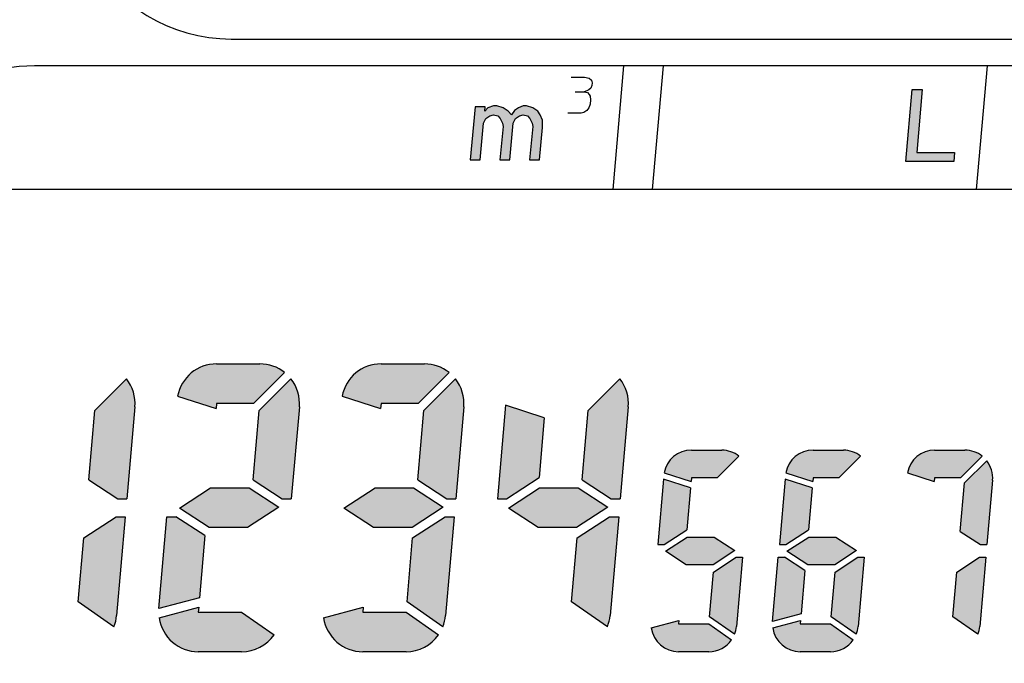
# Model space of a CAD drawing. Units: millimetres. Extents: x -47 to 159, y -32 to 228.
# Drawn here: x -35 to -12, y 120 to 135 of the extents above; entities that cross this region are included whole.
import ezdxf

# ---------------------------------------------------------------- set-up
doc = ezdxf.new("R2010")
doc.units = ezdxf.units.MM
doc.layers.add('1', color=7, linetype='Continuous')

msp = doc.modelspace()

# ---------------------------------------------------------------- hatches: boundary and pattern name
at = {"layer": '1', "linetype": 'Continuous'}
for points in [[(-14.12024329227381, 132.9222270618848), (-13.8916495422738, 132.9222270618848), (-14.01891820749665, 131.4675395618848), (-13.14610570749665, 131.4675395618848), (-13.16428694538564, 131.2597270618848), (-14.26569319538567, 131.2597270618848)], [(-23.38034523918168, 132.3343444436485), (-23.45546621205028, 132.4174694436485), (-23.57214968491883, 132.5005944436485), (-23.71361642135315, 132.5421569436486), (-23.79674142135315, 132.5421569436486), (-23.92543093491884, 132.5005944436485), (-23.99577871205025, 132.4174694436485), (-23.98577367813601, 132.5213756936485), (-24.21436742813597, 132.5213756936485), (-24.33242682832446, 131.2952819436485), (-24.10383307832444, 131.2952819436485), (-24.02179180022739, 132.1473131936485), (-23.9702242663131, 132.2512194436485), (-23.88109624596456, 132.3135631936485), (-23.79597023918166, 132.3343444436485), (-23.69406499596454, 132.3135631936485), (-23.63772426631311, 132.2512194436485), (-23.58538555022739, 132.1473131936485), (-23.57260832735881, 132.0641881936485), (-23.64664557832441, 131.2952819436485), (-23.41805182832445, 131.2952819436485), (-23.3360105502274, 132.1473131936485), (-23.28444301631311, 132.2512194436485), (-23.19531499596451, 132.3135631936485), (-23.11018898918167, 132.3343444436485), (-23.00828374596455, 132.3135631936485), (-22.95194301631312, 132.2512194436485), (-22.8996043002274, 132.1473131936485), (-22.88682707735882, 132.0641881936485), (-22.96086432832442, 131.2952819436485), (-22.73227057832446, 131.2952819436485), (-22.66023433414165, 132.0434069436485), (-22.66500752987884, 132.2096569436485), (-22.71534523918172, 132.3343444436485), (-22.76968496205029, 132.4174694436485), (-22.88636843491884, 132.5005944436485), (-23.0278351713531, 132.5421569436486), (-23.11096017135316, 132.5421569436486), (-23.21886843491882, 132.5005944436485), (-23.30799645526741, 132.4382506936485)], [(-22.62130717896747, 125.3348271293229), (-23.51386102489659, 125.6248354538137), (-23.7028750396417, 123.4643953793229), (-23.49425542903936, 123.4643953793229), (-22.74222133234639, 123.9527720320588)], [(-19.24362087630391, 123.7137862793229), (-19.86840856845436, 123.9167921064665), (-20.00071837877579, 122.4044840543229), (-19.85468465135421, 122.4044840543229), (-19.32826078366918, 122.746347711238)], [(-16.43381673630387, 123.7137862793229), (-17.05860442845437, 123.9167921064665), (-17.1909142387758, 122.4044840543229), (-17.04488051135422, 122.4044840543229), (-16.51845664366897, 122.746347711238)], [(-28.7521205549167, 123.2683774160711), (-29.47435485223826, 122.799352979323), (-30.36311695130854, 122.799352979323), (-31.04898645440244, 123.2447618425748), (-30.32675215708105, 123.7137862793229), (-29.43799005801066, 123.7137862793229)], [(-24.95306584491675, 123.2683774160711), (-25.67530014223831, 122.799352979323), (-26.56406224130853, 122.799352979323), (-27.24993174440249, 123.2447618425747), (-26.5276974470811, 123.7137862793229), (-25.63893534801071, 123.7137862793229)], [(-21.15401113491669, 123.2683774160711), (-21.87624543223819, 122.799352979323), (-22.76500753130858, 122.799352979323), (-23.45087703440242, 123.2447618425748), (-22.72864273708103, 123.7137862793229), (-21.83988063801064, 123.7137862793229)], [(-30.45755622361446, 122.6128787642483), (-31.12872964326687, 123.0487438793229), (-31.33734925386915, 123.0487438793229), (-31.52302588748626, 120.9264502456806), (-30.58306454124295, 121.1783121293229)], [(-18.69662229763401, 122.5790576843229), (-18.21651364546847, 122.2672714800466), (-18.72207765359337, 121.938954374323), (-19.34421112294263, 121.938954374323), (-19.82431977510834, 122.2507405785992), (-19.31875576698332, 122.5790576843229)], [(-15.40670950546848, 122.2672714800466), (-15.91227351359333, 121.938954374323), (-16.53440698294264, 121.938954374323), (-17.01451563510835, 122.2507405785991), (-16.50895162698345, 122.5790576843229), (-15.88681815763408, 122.5790576843229)], [(-16.60051447355681, 121.8084224237707), (-17.07033586731359, 122.1135280043229), (-17.21636959473506, 122.1135280043229), (-17.34634323826703, 120.6279224607733), (-16.68837029589668, 120.8042257793229)]]:
    msp.add_hatch(color=2, dxfattribs=at).paths.add_polyline_path(points)
h = msp.add_hatch(color=2, dxfattribs=at)
edge = h.paths.add_edge_path()
edge.add_line((-28.62001456720662, 126.3832393919409), (-29.33590562982454, 125.667348329323))
edge.add_line((-29.33590562982454, 125.667348329323), (-30.19032476358541, 125.667348329323))
edge.add_line((-30.19032476358541, 125.667348329323), (-30.20082693959893, 125.5473079081969))
edge.add_line((-30.20082693959893, 125.5473079081969), (-31.08908591166721, 125.8359207435774))
edge.add_arc((-30.19032476358541, 125.667348329323), 0.9144332999998994, 90, 169.3769761432288, ccw=False)
edge.add_line((-30.19032476358541, 126.5817816293229), (-29.18895063269429, 126.5817816293229))
edge.add_arc((-29.18895063269429, 125.667348329323), 0.914433299999937, 51.52497884414652, 90, ccw=False)
h = msp.add_hatch(color=2, dxfattribs=at)
edge = h.paths.add_edge_path()
edge.add_line((-24.8209598572065, 126.3832393919409), (-25.53685091982442, 125.667348329323))
edge.add_line((-25.53685091982442, 125.667348329323), (-26.39127005358546, 125.667348329323))
edge.add_line((-26.39127005358546, 125.667348329323), (-26.40177222959881, 125.5473079081969))
edge.add_line((-26.40177222959881, 125.5473079081969), (-27.29003120166726, 125.8359207435774))
edge.add_arc((-26.39127005358546, 125.667348329323), 0.9144332999998994, 90, 169.3769761432288, ccw=False)
edge.add_line((-26.39127005358546, 126.5817816293229), (-25.38989592269439, 126.5817816293229))
edge.add_arc((-25.38989592269439, 125.667348329323), 0.9144333000000741, 51.52497884413572, 90, ccw=False)
h = msp.add_hatch(color=2, dxfattribs=at)
edge = h.paths.add_edge_path()
edge.add_line((-32.27211428007638, 126.2362843948107), (-33.00209491701895, 125.5063037578681))
edge.add_line((-33.00209491701895, 125.5063037578681), (-33.14260549570486, 123.9002604943977))
edge.add_line((-33.14260549570486, 123.9002604943977), (-32.4714320760524, 123.4643953793229))
edge.add_line((-32.4714320760524, 123.4643953793229), (-32.26281246545011, 123.4643953793229))
edge.add_line((-32.26281246545011, 123.4643953793229), (-32.07705173747581, 125.5876502158682))
edge.add_arc((-32.98800534269435, 125.667348329323), 0.9144333000000093, 354.9999999999926, 398.4750211558518)
h = msp.add_hatch(color=2, dxfattribs=at)
edge = h.paths.add_edge_path()
edge.add_line((-28.47305957007632, 126.2362843948107), (-29.20304020701906, 125.5063037578681))
edge.add_line((-29.20304020701906, 125.5063037578681), (-29.34355078570491, 123.9002604943977))
edge.add_line((-29.34355078570491, 123.9002604943977), (-28.67237736605239, 123.4643953793229))
edge.add_line((-28.67237736605239, 123.4643953793229), (-28.46375775544999, 123.4643953793229))
edge.add_line((-28.46375775544999, 123.4643953793229), (-28.27799702747581, 125.5876502158682))
edge.add_arc((-29.18895063269429, 125.667348329323), 0.9144332999999528, 354.9999999999923, 398.4750211558518)
h = msp.add_hatch(color=2, dxfattribs=at)
edge = h.paths.add_edge_path()
edge.add_line((-24.67400486007648, 126.2362843948107), (-25.40398549701894, 125.5063037578681))
edge.add_line((-25.40398549701894, 125.5063037578681), (-25.54449607570479, 123.9002604943977))
edge.add_line((-25.54449607570479, 123.9002604943977), (-24.87332265605244, 123.4643953793229))
edge.add_line((-24.87332265605244, 123.4643953793229), (-24.6647030454501, 123.4643953793229))
edge.add_line((-24.6647030454501, 123.4643953793229), (-24.4789423174758, 125.5876502158682))
edge.add_arc((-25.38989592269439, 125.667348329323), 0.9144333000000625, 354.9999999999928, 398.4750211558542)
h = msp.add_hatch(color=2, dxfattribs=at)
edge = h.paths.add_edge_path()
edge.add_line((-20.87495015007642, 126.2362843948107), (-21.6049307870191, 125.506303757868))
edge.add_line((-21.6049307870191, 125.506303757868), (-21.74544136570489, 123.9002604943975))
edge.add_line((-21.74544136570489, 123.9002604943975), (-21.07426794605243, 123.4643953793229))
edge.add_line((-21.07426794605243, 123.4643953793229), (-20.86564833545003, 123.4643953793229))
edge.add_line((-20.86564833545003, 123.4643953793229), (-20.67988760747574, 125.5876502158683))
edge.add_arc((-21.59084121269427, 125.667348329323), 0.9144332999999901, 354.9999999999987, 398.4750211558566)
h = msp.add_hatch(color=2, dxfattribs=at)
edge = h.paths.add_edge_path()
edge.add_line((-18.12403945407135, 124.4476748631555), (-18.62516319790382, 123.946551119323))
edge.add_line((-18.62516319790382, 123.946551119323), (-19.22325659153648, 123.9465511193229))
edge.add_line((-19.22325659153648, 123.9465511193229), (-19.23060811474591, 123.8625228245347))
edge.add_line((-19.23060811474591, 123.8625228245347), (-19.85238939519377, 124.064551809301))
edge.add_arc((-19.22325659153648, 123.9465511193229), 0.6401033099999012, 90, 169.3769761432284, ccw=False)
edge.add_line((-19.22325659153648, 124.5866544293228), (-18.52229469991266, 124.5866544293228))
edge.add_arc((-18.52229469991266, 123.946551119323), 0.640103309999891, 51.52497884414868, 90, ccw=False)
h = msp.add_hatch(color=2, dxfattribs=at)
edge = h.paths.add_edge_path()
edge.add_line((-15.31423531407137, 124.4476748631555), (-15.81535905790372, 123.9465511193229))
edge.add_line((-15.81535905790372, 123.9465511193229), (-16.41345245153639, 123.9465511193229))
edge.add_line((-16.41345245153639, 123.9465511193229), (-16.42080397474587, 123.8625228245347))
edge.add_line((-16.42080397474587, 123.8625228245347), (-17.04258525519373, 124.064551809301))
edge.add_arc((-16.41345245153639, 123.9465511193229), 0.6401033100000006, 90, 169.3769761432292, ccw=False)
edge.add_line((-16.41345245153639, 124.5866544293229), (-15.71249055991257, 124.5866544293228))
edge.add_arc((-15.71249055991257, 123.9465511193229), 0.6401033099999014, 51.52497884416181, 90, ccw=False)
h = msp.add_hatch(color=2, dxfattribs=at)
edge = h.paths.add_edge_path()
edge.add_arc((-13.6036483115364, 123.946551119323), 0.6401033099999012, 90, 169.3769761432382)
edge.add_line((-14.23278111519375, 124.064551809301), (-13.610999834746, 123.8625228245347))
edge.add_line((-13.610999834746, 123.8625228245347), (-13.6036483115364, 123.946551119323))
edge.add_line((-13.6036483115364, 123.946551119323), (-13.00555491790374, 123.946551119323))
edge.add_line((-13.00555491790374, 123.946551119323), (-12.50443117407133, 124.4476748631555))
edge.add_arc((-12.90268641991258, 123.946551119323), 0.6401033099998545, 51.52497884415278, 90)
edge.add_line((-12.90268641991258, 124.5866544293228), (-13.6036483115364, 124.5866544293229))
h = msp.add_hatch(color=2, dxfattribs=at)
edge = h.paths.add_edge_path()
edge.add_line((-12.40156267608018, 124.3448063651643), (-12.91254912193995, 123.8338199193046))
edge.add_line((-12.91254912193995, 123.8338199193046), (-13.0109065270201, 122.7095896348752))
edge.add_line((-13.0109065270201, 122.7095896348752), (-12.54108513326332, 122.4044840543229))
edge.add_line((-12.54108513326332, 122.4044840543229), (-12.39505140584163, 122.4044840543229))
edge.add_line((-12.39505140584163, 122.4044840543229), (-12.26501889625962, 123.8907624399046))
edge.add_arc((-12.90268641991258, 123.946551119323), 0.6401033099999927, 354.9999999999897, 398.4750211558558)
h = msp.add_hatch(color=2, dxfattribs=at)
edge = h.paths.add_edge_path()
edge.add_line((-32.29917725967766, 123.0487438793229), (-32.49888335051526, 120.7660928158682))
edge.add_arc((-33.4098369557338, 120.8457909293229), 0.9144332999998469, 338.1365587869443, 354.9999999999998, ccw=False)
edge.add_line((-32.56117513244425, 120.505259917755), (-33.38892162516254, 121.084854251683))
edge.add_line((-33.38892162516254, 121.084854251683), (-33.25983096697297, 122.560367226587))
edge.add_line((-33.25983096697297, 122.560367226587), (-32.50779687028, 123.0487438793229))
edge.add_line((-32.50779687028, 123.0487438793229), (-32.29917725967766, 123.0487438793229))
h = msp.add_hatch(color=2, dxfattribs=at)
edge = h.paths.add_edge_path()
edge.add_line((-24.70106783967765, 123.0487438793229), (-24.9007739305153, 120.7660928158682))
edge.add_arc((-25.81172753573378, 120.8457909293229), 0.9144332999997504, 338.13655878694857, 354.9999999999994, ccw=False)
edge.add_line((-24.96306571244429, 120.5052599177551), (-25.79081220516247, 121.084854251683))
edge.add_line((-25.79081220516247, 121.084854251683), (-25.6617215469729, 122.5603672265871))
edge.add_line((-25.6617215469729, 122.5603672265871), (-24.90968745027988, 123.0487438793229))
edge.add_line((-24.90968745027988, 123.0487438793229), (-24.70106783967765, 123.0487438793229))
h = msp.add_hatch(color=2, dxfattribs=at)
edge = h.paths.add_edge_path()
edge.add_line((-20.90201312967758, 123.0487438793229), (-21.10171922051529, 120.7660928158681))
edge.add_arc((-22.01267282573389, 120.8457909293229), 0.9144333000000578, 338.1365587869496, 354.99999999999386, ccw=False)
edge.add_line((-21.16401100244411, 120.505259917755), (-21.9917574951624, 121.084854251683))
edge.add_line((-21.9917574951624, 121.084854251683), (-21.86266683697295, 122.5603672265871))
edge.add_line((-21.86266683697295, 122.5603672265871), (-21.11063274027993, 123.0487438793229))
edge.add_line((-21.11063274027993, 123.0487438793229), (-20.90201312967758, 123.0487438793229))
h = msp.add_hatch(color=2, dxfattribs=at)
edge = h.paths.add_edge_path()
edge.add_line((-18.04011504180096, 122.1135280043229), (-18.17990930538736, 120.5156722599047))
edge.add_arc((-18.81757682904026, 120.5714609393229), 0.6401033099998561, 338.13655878693623, 355.000000000007, ccw=False)
edge.add_line((-18.22351355273764, 120.3330892312253), (-18.80293609764038, 120.738805264975))
edge.add_line((-18.80293609764038, 120.738805264975), (-18.71257263690768, 121.7716643474078))
edge.add_line((-18.71257263690768, 121.7716643474078), (-18.1861487692226, 122.1135280043229))
edge.add_line((-18.1861487692226, 122.1135280043229), (-18.04011504180096, 122.1135280043229))
h = msp.add_hatch(color=2, dxfattribs=at)
edge = h.paths.add_edge_path()
edge.add_line((-15.23031090180103, 122.1135280043229), (-15.37010516538737, 120.5156722599046))
edge.add_arc((-16.00777268904028, 120.571460939323), 0.6401033099999953, 338.13655878693163, 354.9999999999893, ccw=False)
edge.add_line((-15.41370941273755, 120.3330892312253), (-15.99313195764034, 120.738805264975))
edge.add_line((-15.99313195764034, 120.738805264975), (-15.9027684969077, 121.7716643474078))
edge.add_line((-15.9027684969077, 121.7716643474078), (-15.37634462922262, 122.1135280043229))
edge.add_line((-15.37634462922262, 122.1135280043229), (-15.23031090180103, 122.1135280043229))
h = msp.add_hatch(color=2, dxfattribs=at)
edge = h.paths.add_edge_path()
edge.add_line((-12.42050676180111, 122.1135280043229), (-12.56030102538728, 120.5156722599047))
edge.add_arc((-13.1979685490403, 120.571460939323), 0.6401033100000514, 338.1365587869337, 354.99999999999903, ccw=False)
edge.add_line((-12.60390527273751, 120.3330892312253), (-13.18332781764025, 120.738805264975))
edge.add_line((-13.18332781764025, 120.738805264975), (-13.09296435690771, 121.7716643474078))
edge.add_line((-13.09296435690771, 121.7716643474078), (-12.56654048922258, 122.1135280043229))
edge.add_line((-12.56654048922258, 122.1135280043229), (-12.42050676180111, 122.1135280043229))
h = msp.add_hatch(color=2, dxfattribs=at)
edge = h.paths.add_edge_path()
edge.add_arc((-29.61078224573384, 120.8457909293229), 0.9144332999998994, 270, 324.9999999999998, ccw=False)
edge.add_line((-29.61078224573384, 119.931357629323), (-30.61215637662497, 119.931357629323))
edge.add_arc((-30.61215637662497, 120.8457909293229), 0.9144333000000391, 188.3537520123915, 270, ccw=False)
edge.add_line((-31.51688747157465, 120.712937980616), (-30.60234021416272, 120.9579901796796))
edge.add_line((-30.60234021416272, 120.9579901796796), (-30.61215637662497, 120.8457909293229))
edge.add_line((-30.61215637662497, 120.8457909293229), (-29.61078224573384, 120.8457909293229))
edge.add_line((-29.61078224573384, 120.8457909293229), (-28.86172233867296, 120.3212935358282))
h = msp.add_hatch(color=2, dxfattribs=at)
edge = h.paths.add_edge_path()
edge.add_arc((-25.81172753573378, 120.8457909293229), 0.9144332999998994, 270, 324.99999999999966, ccw=False)
edge.add_line((-25.81172753573378, 119.931357629323), (-26.81310166662496, 119.931357629323))
edge.add_arc((-26.81310166662496, 120.8457909293229), 0.9144332999999828, 188.353752012392, 270, ccw=False)
edge.add_line((-27.71783276157458, 120.712937980616), (-26.80328550416266, 120.9579901796796))
edge.add_line((-26.80328550416266, 120.9579901796796), (-26.81310166662496, 120.8457909293229))
edge.add_line((-26.81310166662496, 120.8457909293229), (-25.81172753573378, 120.8457909293229))
edge.add_line((-25.81172753573378, 120.8457909293229), (-25.0626676286729, 120.3212935358282))
h = msp.add_hatch(color=2, dxfattribs=at)
edge = h.paths.add_edge_path()
edge.add_line((-19.51853872066414, 120.5714609393229), (-18.81757682904026, 120.5714609393229))
edge.add_line((-18.81757682904026, 120.5714609393229), (-18.29323489409774, 120.2043127638766))
edge.add_arc((-18.81757682904026, 120.5714609393229), 0.6401033100000006, 270, 324.99999999999375, ccw=False)
edge.add_line((-18.81757682904026, 119.9313576293229), (-19.51853872066414, 119.9313576293229))
edge.add_arc((-19.51853872066414, 120.5714609393229), 0.6401033099999607, 188.3537520123901, 270, ccw=False)
edge.add_line((-20.15185048712885, 120.4784638752281), (-19.51166740694043, 120.6500004145728))
edge.add_line((-19.51166740694043, 120.6500004145728), (-19.51853872066414, 120.5714609393229))
h = msp.add_hatch(color=2, dxfattribs=at)
edge = h.paths.add_edge_path()
edge.add_arc((-16.00777268904028, 120.571460939323), 0.6401033100001001, 270, 324.99999999998954, ccw=False)
edge.add_line((-16.00777268904028, 119.9313576293229), (-16.70873458066416, 119.9313576293229))
edge.add_arc((-16.70873458066416, 120.571460939323), 0.6401033099999895, 188.3537520124077, 270, ccw=False)
edge.add_line((-17.34204634712887, 120.478463875228), (-16.70186326694051, 120.6500004145728))
edge.add_line((-16.70186326694051, 120.6500004145728), (-16.70873458066416, 120.571460939323))
edge.add_line((-16.70873458066416, 120.571460939323), (-16.00777268904028, 120.571460939323))
edge.add_line((-16.00777268904028, 120.571460939323), (-15.4834307540977, 120.2043127638766))

# ---------------------------------------------------------------- linework, layer by layer
at = {"layer": '1', "color": 7, "linetype": 'Continuous'}
for p, q in [((-29.85395569073523, 134.0885169818792), (-4.92250840991403, 134.0885169818792)), ((-10.04303404121816, 133.4650397318793), (-34.39238371024368, 133.4650397318792)), ((-21.03189396390883, 130.6148642510799), (-20.78253592027943, 133.4650397318793)), ((-20.1174606639089, 130.6148642510799), (-19.86810262027927, 133.4650397318792)), ((-12.63573366390892, 130.6148642510799), (-12.38637562027941, 133.4650397318793)), ((-1.58965369073525, 130.6148642510799), (-36.50437969073528, 130.6148642510799))]:
    msp.add_line(p, q, dxfattribs=at)
at = {"layer": '1', "color": 2, "linetype": 'Continuous'}
for p, q in [((-22.00033058336038, 133.2034045405916), (-21.68861183336037, 133.2034045405916)), ((-21.68861183336037, 133.2034045405916), (-21.58670659014325, 133.1826232905916)), ((-21.58670659014325, 133.1826232905916), (-21.52836485370898, 133.1410607905916)), ((-21.52836485370898, 133.1410607905916), (-21.51358662405755, 133.0787170405916)), ((-21.51358662405755, 133.0787170405916), (-21.5195896444061, 133.0163732905916)), ((-21.90765919188607, 132.8709045405916), (-21.69984669188608, 132.8709045405916)), ((-21.63550193510321, 132.8916857905916), (-21.69984669188608, 132.8709045405916)), ((-21.69984669188608, 132.8709045405916), (-21.61872269866893, 132.8501232905917)), ((-21.59193842832036, 132.9124670405916), (-21.63550193510321, 132.8916857905916)), ((-21.61872269866893, 132.8501232905917), (-21.58116221223463, 132.8085607905916)), ((-21.54637391475467, 132.9540295405916), (-21.59193842832036, 132.9124670405916)), ((-21.5195896444061, 133.0163732905916), (-21.54637391475467, 132.9540295405916)), ((-14.26569319538567, 131.2597270618848), (-14.12024329227381, 132.9222270618848)), ((-14.12024329227381, 132.9222270618848), (-13.8916495422738, 132.9222270618848)), ((-13.8916495422738, 132.9222270618848), (-14.01891820749665, 131.4675395618848)), ((-21.58116221223463, 132.8085607905916), (-21.56438297580036, 132.7669982905916)), ((-21.56438297580036, 132.7669982905916), (-21.55160575293178, 132.6838732905916)), ((-21.55160575293178, 132.6838732905916), (-21.56161078684602, 132.5799670405916)), ((-24.21436742813597, 132.5213756936485), (-24.33242682832446, 131.2952819436485)), ((-23.98577367813601, 132.5213756936485), (-24.21436742813597, 132.5213756936485)), ((-23.99577871205025, 132.4174694436485), (-23.98577367813601, 132.5213756936485)), ((-23.92543093491884, 132.5005944436485), (-23.99577871205025, 132.4174694436485)), ((-23.79674142135315, 132.5421569436486), (-23.92543093491884, 132.5005944436485)), ((-23.71361642135315, 132.5421569436486), (-23.79674142135315, 132.5421569436486)), ((-23.57214968491883, 132.5005944436485), (-23.71361642135315, 132.5421569436486)), ((-23.45546621205028, 132.4174694436485), (-23.57214968491883, 132.5005944436485)), ((-23.38034523918168, 132.3343444436485), (-23.45546621205028, 132.4174694436485)), ((-23.30799645526741, 132.4382506936485), (-23.38034523918168, 132.3343444436485)), ((-23.21886843491882, 132.5005944436485), (-23.30799645526741, 132.4382506936485)), ((-23.11096017135316, 132.5421569436486), (-23.21886843491882, 132.5005944436485)), ((-23.0278351713531, 132.5421569436486), (-23.11096017135316, 132.5421569436486)), ((-22.88636843491884, 132.5005944436485), (-23.0278351713531, 132.5421569436486)), ((-22.76968496205029, 132.4174694436485), (-22.88636843491884, 132.5005944436485)), ((-22.71534523918172, 132.3343444436485), (-22.76968496205029, 132.4174694436485)), ((-21.76865210467463, 132.3721545405916), (-22.08037085467458, 132.3721545405916)), ((-21.70430734789176, 132.3929357905916), (-21.76865210467463, 132.3721545405916)), ((-21.63796158432604, 132.4344982905916), (-21.70430734789176, 132.3929357905916)), ((-21.59039606397744, 132.4968420405916), (-21.63796158432604, 132.4344982905916)), ((-21.56161078684602, 132.5799670405916), (-21.59039606397744, 132.4968420405916)), ((-24.10383307832444, 131.2952819436485), (-24.02179180022739, 132.1473131936485)), ((-24.02179180022739, 132.1473131936485), (-23.9702242663131, 132.2512194436485)), ((-23.9702242663131, 132.2512194436485), (-23.88109624596456, 132.3135631936485)), ((-23.88109624596456, 132.3135631936485), (-23.79597023918166, 132.3343444436485)), ((-23.79597023918166, 132.3343444436485), (-23.69406499596454, 132.3135631936485)), ((-23.69406499596454, 132.3135631936485), (-23.63772426631311, 132.2512194436485)), ((-23.63772426631311, 132.2512194436485), (-23.58538555022739, 132.1473131936485)), ((-23.58538555022739, 132.1473131936485), (-23.57260832735881, 132.0641881936485)), ((-23.41805182832445, 131.2952819436485), (-23.3360105502274, 132.1473131936485)), ((-23.3360105502274, 132.1473131936485), (-23.28444301631311, 132.2512194436485)), ((-23.28444301631311, 132.2512194436485), (-23.19531499596451, 132.3135631936485)), ((-23.19531499596451, 132.3135631936485), (-23.11018898918167, 132.3343444436485)), ((-23.11018898918167, 132.3343444436485), (-23.00828374596455, 132.3135631936485)), ((-23.00828374596455, 132.3135631936485), (-22.95194301631312, 132.2512194436485)), ((-22.95194301631312, 132.2512194436485), (-22.8996043002274, 132.1473131936485)), ((-22.8996043002274, 132.1473131936485), (-22.88682707735882, 132.0641881936485)), ((-22.66500752987884, 132.2096569436485), (-22.71534523918172, 132.3343444436485)), ((-22.66023433414165, 132.0434069436485), (-22.66500752987884, 132.2096569436485)), ((-23.57260832735881, 132.0641881936485), (-23.64664557832441, 131.2952819436485)), ((-22.88682707735882, 132.0641881936485), (-22.96086432832442, 131.2952819436485)), ((-22.73227057832446, 131.2952819436485), (-22.66023433414165, 132.0434069436485)), ((-14.01891820749665, 131.4675395618848), (-13.14610570749665, 131.4675395618848)), ((-13.14610570749665, 131.4675395618848), (-13.16428694538564, 131.2597270618848)), ((-24.33242682832446, 131.2952819436485), (-24.10383307832444, 131.2952819436485)), ((-23.64664557832441, 131.2952819436485), (-23.41805182832445, 131.2952819436485)), ((-22.96086432832442, 131.2952819436485), (-22.73227057832446, 131.2952819436485)), ((-13.16428694538564, 131.2597270618848), (-14.26569319538567, 131.2597270618848)), ((-30.19032476358541, 126.5817816293229), (-29.18895063269429, 126.5817816293229)), ((-26.39127005358546, 126.5817816293229), (-25.38989592269439, 126.5817816293229)), ((-32.27211428007638, 126.2362843948107), (-33.00209491701895, 125.5063037578681)), ((-28.62001456720662, 126.3832393919409), (-29.33590562982454, 125.667348329323)), ((-28.47305957007632, 126.2362843948107), (-29.20304020701906, 125.5063037578681)), ((-24.8209598572065, 126.3832393919409), (-25.53685091982442, 125.667348329323)), ((-24.67400486007648, 126.2362843948107), (-25.40398549701894, 125.5063037578681)), ((-20.87495015007642, 126.2362843948107), (-21.6049307870191, 125.506303757868)), ((-31.08908591166721, 125.8359207435774), (-30.20082693959893, 125.5473079081969)), ((-27.29003120166726, 125.8359207435774), (-26.40177222959881, 125.5473079081969)), ((-32.07705173747581, 125.5876502158682), (-32.26281246545011, 123.4643953793229)), ((-30.19032476358541, 125.667348329323), (-30.20082693959893, 125.5473079081969)), ((-29.33590562982454, 125.667348329323), (-30.19032476358541, 125.667348329323)), ((-29.33590562982454, 125.667348329323), (-30.19032476358541, 125.667348329323)), ((-28.27799702747581, 125.5876502158682), (-28.46375775544999, 123.4643953793229)), ((-26.39127005358546, 125.667348329323), (-26.40177222959881, 125.5473079081969)), ((-25.53685091982442, 125.667348329323), (-26.39127005358546, 125.667348329323)), ((-25.53685091982442, 125.667348329323), (-26.39127005358546, 125.667348329323)), ((-24.4789423174758, 125.5876502158682), (-24.6647030454501, 123.4643953793229)), ((-23.51386102489659, 125.6248354538137), (-23.7028750396417, 123.4643953793229)), ((-23.51386102489659, 125.6248354538137), (-23.7028750396417, 123.4643953793229)), ((-22.62130717896747, 125.3348271293229), (-23.51386102489659, 125.6248354538137)), ((-20.67988760747574, 125.5876502158683), (-20.86564833545003, 123.4643953793229)), ((-33.14260549570486, 123.9002604943977), (-33.00209491701895, 125.5063037578681)), ((-29.34355078570491, 123.9002604943977), (-29.20304020701906, 125.5063037578681)), ((-25.54449607570479, 123.9002604943977), (-25.40398549701894, 125.5063037578681)), ((-22.62130717896747, 125.3348271293229), (-22.74222133234639, 123.9527720320588)), ((-21.74544136570489, 123.9002604943975), (-21.6049307870191, 125.506303757868)), ((-19.22325659153648, 124.5866544293228), (-18.52229469991266, 124.5866544293228)), ((-18.12403945407135, 124.4476748631555), (-18.62516319790382, 123.946551119323)), ((-16.41345245153639, 124.5866544293229), (-15.71249055991257, 124.5866544293228)), ((-15.31423531407137, 124.4476748631555), (-15.81535905790372, 123.9465511193229)), ((-13.6036483115364, 124.5866544293229), (-12.90268641991258, 124.5866544293228)), ((-12.50443117407133, 124.4476748631555), (-13.00555491790374, 123.946551119323)), ((-12.40156267608018, 124.3448063651643), (-12.91254912193995, 123.8338199193046)), ((-23.49425542903936, 123.4643953793229), (-22.74222133234639, 123.9527720320588)), ((-19.85238939519377, 124.064551809301), (-19.23060811474591, 123.8625228245347)), ((-17.04258525519373, 124.064551809301), (-16.42080397474587, 123.8625228245347)), ((-14.23278111519375, 124.064551809301), (-13.610999834746, 123.8625228245347)), ((-33.14260549570486, 123.9002604943977), (-32.4714320760524, 123.4643953793229)), ((-29.34355078570491, 123.9002604943977), (-28.67237736605239, 123.4643953793229)), ((-29.34355078570491, 123.9002604943977), (-28.67237736605239, 123.4643953793229)), ((-25.54449607570479, 123.9002604943977), (-24.87332265605244, 123.4643953793229)), ((-25.54449607570479, 123.9002604943977), (-24.87332265605244, 123.4643953793229)), ((-21.74544136570489, 123.9002604943975), (-21.07426794605243, 123.4643953793229)), ((-21.74544136570489, 123.9002604943975), (-21.07426794605243, 123.4643953793229)), ((-19.86840856845436, 123.9167921064665), (-20.00071837877579, 122.4044840543229)), ((-19.86840856845436, 123.9167921064665), (-20.00071837877579, 122.4044840543229)), ((-19.24362087630391, 123.7137862793229), (-19.86840856845436, 123.9167921064665)), ((-19.22325659153648, 123.9465511193229), (-19.23060811474591, 123.8625228245347)), ((-18.62516319790382, 123.946551119323), (-19.22325659153648, 123.9465511193229)), ((-18.62516319790382, 123.946551119323), (-19.22325659153648, 123.9465511193229)), ((-17.05860442845437, 123.9167921064665), (-17.1909142387758, 122.4044840543229)), ((-17.05860442845437, 123.9167921064665), (-17.1909142387758, 122.4044840543229)), ((-16.43381673630387, 123.7137862793229), (-17.05860442845437, 123.9167921064665)), ((-16.41345245153639, 123.9465511193229), (-16.42080397474587, 123.8625228245347)), ((-15.81535905790372, 123.9465511193229), (-16.41345245153639, 123.9465511193229)), ((-15.81535905790372, 123.9465511193229), (-16.41345245153639, 123.9465511193229)), ((-13.6036483115364, 123.946551119323), (-13.610999834746, 123.8625228245347)), ((-13.00555491790374, 123.946551119323), (-13.6036483115364, 123.946551119323)), ((-13.00555491790374, 123.946551119323), (-13.6036483115364, 123.946551119323)), ((-13.0109065270201, 122.7095896348752), (-12.91254912193995, 123.8338199193046)), ((-12.26501889625962, 123.8907624399046), (-12.39505140584163, 122.4044840543229)), ((-31.04898645440244, 123.2447618425748), (-30.32675215708105, 123.7137862793229)), ((-30.32675215708105, 123.7137862793229), (-29.43799005801066, 123.7137862793229)), ((-29.43799005801066, 123.7137862793229), (-28.7521205549167, 123.2683774160711)), ((-27.24993174440249, 123.2447618425747), (-26.5276974470811, 123.7137862793229)), ((-26.5276974470811, 123.7137862793229), (-25.63893534801071, 123.7137862793229)), ((-25.63893534801071, 123.7137862793229), (-24.95306584491675, 123.2683774160711)), ((-23.45087703440242, 123.2447618425748), (-22.72864273708103, 123.7137862793229)), ((-22.72864273708103, 123.7137862793229), (-21.83988063801064, 123.7137862793229)), ((-21.83988063801064, 123.7137862793229), (-21.15401113491669, 123.2683774160711)), ((-19.24362087630391, 123.7137862793229), (-19.32826078366918, 122.746347711238)), ((-16.43381673630387, 123.7137862793229), (-16.51845664366897, 122.746347711238)), ((-32.4714320760524, 123.4643953793229), (-32.26281246545011, 123.4643953793229)), ((-28.67237736605239, 123.4643953793229), (-28.46375775544999, 123.4643953793229)), ((-24.87332265605244, 123.4643953793229), (-24.6647030454501, 123.4643953793229)), ((-23.7028750396417, 123.4643953793229), (-23.49425542903936, 123.4643953793229)), ((-21.07426794605243, 123.4643953793229), (-20.86564833545003, 123.4643953793229)), ((-33.25983096697297, 122.560367226587), (-32.50779687028, 123.0487438793229)), ((-32.50779687028, 123.0487438793229), (-32.29917725967766, 123.0487438793229)), ((-32.29917725967766, 123.0487438793229), (-32.49888335051526, 120.7660928158682)), ((-31.52302588748626, 120.9264502456806), (-31.33734925386915, 123.0487438793229)), ((-31.52302588748626, 120.9264502456806), (-31.33734925386915, 123.0487438793229)), ((-31.33734925386915, 123.0487438793229), (-31.12872964326687, 123.0487438793229)), ((-30.45755622361446, 122.6128787642483), (-31.12872964326687, 123.0487438793229)), ((-30.36311695130854, 122.799352979323), (-31.04898645440244, 123.2447618425748)), ((-28.7521205549167, 123.2683774160711), (-29.47435485223826, 122.799352979323)), ((-26.56406224130853, 122.799352979323), (-27.24993174440249, 123.2447618425747)), ((-24.95306584491675, 123.2683774160711), (-25.67530014223831, 122.799352979323)), ((-25.6617215469729, 122.5603672265871), (-24.90968745027988, 123.0487438793229)), ((-24.90968745027988, 123.0487438793229), (-24.70106783967765, 123.0487438793229)), ((-24.70106783967765, 123.0487438793229), (-24.9007739305153, 120.7660928158682)), ((-24.70106783967765, 123.0487438793229), (-24.9007739305153, 120.7660928158682)), ((-24.70106783967765, 123.0487438793229), (-24.9007739305153, 120.7660928158682)), ((-22.76500753130858, 122.799352979323), (-23.45087703440242, 123.2447618425748)), ((-21.15401113491669, 123.2683774160711), (-21.87624543223819, 122.799352979323)), ((-21.86266683697295, 122.5603672265871), (-21.11063274027993, 123.0487438793229)), ((-21.11063274027993, 123.0487438793229), (-20.90201312967758, 123.0487438793229)), ((-20.90201312967758, 123.0487438793229), (-21.10171922051529, 120.7660928158681)), ((-20.90201312967758, 123.0487438793229), (-21.10171922051529, 120.7660928158681)), ((-20.90201312967758, 123.0487438793229), (-21.10171922051529, 120.7660928158681)), ((-30.45755622361446, 122.6128787642483), (-30.58306454124295, 121.1783121293229)), ((-29.47435485223826, 122.799352979323), (-30.36311695130854, 122.799352979323)), ((-25.67530014223831, 122.799352979323), (-26.56406224130853, 122.799352979323)), ((-21.87624543223819, 122.799352979323), (-22.76500753130858, 122.799352979323)), ((-19.85468465135421, 122.4044840543229), (-19.32826078366918, 122.746347711238)), ((-17.04488051135422, 122.4044840543229), (-16.51845664366897, 122.746347711238)), ((-13.0109065270201, 122.7095896348752), (-12.54108513326332, 122.4044840543229)), ((-33.38892162516254, 121.084854251683), (-33.25983096697297, 122.560367226587)), ((-25.79081220516247, 121.084854251683), (-25.6617215469729, 122.5603672265871)), ((-21.9917574951624, 121.084854251683), (-21.86266683697295, 122.5603672265871)), ((-20.00071837877579, 122.4044840543229), (-19.85468465135421, 122.4044840543229)), ((-19.82431977510834, 122.2507405785992), (-19.31875576698332, 122.5790576843229)), ((-19.31875576698332, 122.5790576843229), (-18.69662229763401, 122.5790576843229)), ((-18.69662229763401, 122.5790576843229), (-18.21651364546847, 122.2672714800466)), ((-17.1909142387758, 122.4044840543229), (-17.04488051135422, 122.4044840543229)), ((-17.01451563510835, 122.2507405785991), (-16.50895162698345, 122.5790576843229)), ((-16.50895162698345, 122.5790576843229), (-15.88681815763408, 122.5790576843229)), ((-15.88681815763408, 122.5790576843229), (-15.40670950546848, 122.2672714800466)), ((-12.54108513326332, 122.4044840543229), (-12.39505140584163, 122.4044840543229)), ((-19.34421112294263, 121.938954374323), (-19.82431977510834, 122.2507405785992)), ((-18.21651364546847, 122.2672714800466), (-18.72207765359337, 121.938954374323)), ((-16.53440698294264, 121.938954374323), (-17.01451563510835, 122.2507405785991)), ((-15.40670950546848, 122.2672714800466), (-15.91227351359333, 121.938954374323)), ((-18.72207765359337, 121.938954374323), (-19.34421112294263, 121.938954374323)), ((-18.71257263690768, 121.7716643474078), (-18.1861487692226, 122.1135280043229)), ((-18.1861487692226, 122.1135280043229), (-18.04011504180096, 122.1135280043229)), ((-18.04011504180096, 122.1135280043229), (-18.17990930538736, 120.5156722599047)), ((-17.34634323826703, 120.6279224607733), (-17.21636959473506, 122.1135280043229)), ((-17.21636959473506, 122.1135280043229), (-17.07033586731359, 122.1135280043229)), ((-16.60051447355681, 121.8084224237707), (-17.07033586731359, 122.1135280043229)), ((-15.91227351359333, 121.938954374323), (-16.53440698294264, 121.938954374323)), ((-15.9027684969077, 121.7716643474078), (-15.37634462922262, 122.1135280043229)), ((-15.37634462922262, 122.1135280043229), (-15.23031090180103, 122.1135280043229)), ((-15.23031090180103, 122.1135280043229), (-15.37010516538737, 120.5156722599046)), ((-13.09296435690771, 121.7716643474078), (-12.56654048922258, 122.1135280043229)), ((-12.56654048922258, 122.1135280043229), (-12.42050676180111, 122.1135280043229)), ((-12.42050676180111, 122.1135280043229), (-12.56030102538728, 120.5156722599047)), ((-18.80293609764038, 120.738805264975), (-18.71257263690768, 121.7716643474078)), ((-16.60051447355681, 121.8084224237707), (-16.68837029589668, 120.8042257793229)), ((-15.99313195764034, 120.738805264975), (-15.9027684969077, 121.7716643474078)), ((-13.18332781764025, 120.738805264975), (-13.09296435690771, 121.7716643474078)), ((-32.56117513244425, 120.505259917755), (-33.38892162516254, 121.084854251683)), ((-30.58306454124295, 121.1783121293229), (-31.52302588748626, 120.9264502456806)), ((-24.96306571244429, 120.5052599177551), (-25.79081220516247, 121.084854251683)), ((-21.16401100244411, 120.505259917755), (-21.9917574951624, 121.084854251683)), ((-31.51688747157465, 120.712937980616), (-30.60234021416272, 120.9579901796796)), ((-30.60234021416272, 120.9579901796796), (-30.61215637662497, 120.8457909293229)), ((-30.61215637662497, 120.8457909293229), (-29.61078224573384, 120.8457909293229)), ((-29.61078224573384, 120.8457909293229), (-28.86172233867296, 120.3212935358282)), ((-27.71783276157458, 120.712937980616), (-26.80328550416266, 120.9579901796796)), ((-26.80328550416266, 120.9579901796796), (-26.81310166662496, 120.8457909293229)), ((-26.81310166662496, 120.8457909293229), (-25.81172753573378, 120.8457909293229)), ((-25.81172753573378, 120.8457909293229), (-25.0626676286729, 120.3212935358282)), ((-16.68837029589668, 120.8042257793229), (-17.34634323826703, 120.6279224607733)), ((-20.15185048712885, 120.4784638752281), (-19.51166740694043, 120.6500004145728)), ((-19.51166740694043, 120.6500004145728), (-19.51853872066414, 120.5714609393229)), ((-19.51853872066414, 120.5714609393229), (-18.81757682904026, 120.5714609393229)), ((-18.81757682904026, 120.5714609393229), (-18.29323489409774, 120.2043127638766)), ((-18.22351355273764, 120.3330892312253), (-18.80293609764038, 120.738805264975)), ((-17.34204634712887, 120.478463875228), (-16.70186326694051, 120.6500004145728)), ((-16.70186326694051, 120.6500004145728), (-16.70873458066416, 120.571460939323)), ((-16.70873458066416, 120.571460939323), (-16.00777268904028, 120.571460939323)), ((-16.00777268904028, 120.571460939323), (-15.4834307540977, 120.2043127638766)), ((-15.41370941273755, 120.3330892312253), (-15.99313195764034, 120.738805264975)), ((-12.60390527273751, 120.3330892312253), (-13.18332781764025, 120.738805264975)), ((-29.61078224573384, 119.931357629323), (-30.61215637662497, 119.931357629323)), ((-25.81172753573378, 119.931357629323), (-26.81310166662496, 119.931357629323)), ((-18.81757682904026, 119.9313576293229), (-19.51853872066414, 119.9313576293229)), ((-16.00777268904028, 119.9313576293229), (-16.70873458066416, 119.9313576293229))]:
    msp.add_line(p, q, dxfattribs=at)
at = {"layer": '1', "color": 7, "linetype": 'Continuous'}
for centre, radius, start, end in [((-19.04701669073529, 125.5676612318791), 27.43299900000005, 0, 141.5952958853025), ((-19.04701669073529, 125.5676612318791), 24.93909000000013, 151.0966654601523, 83.30023482223986), ((-19.04701669073529, 125.5676612318791), 24.10778700000014, 149.9999999999996, 83.06809380241516), ((-19.04701669073529, 125.5676612318791), 27.43299900000001, 153.9347815174223, 0), ((-29.85395569073523, 137.8293804818792), 3.740863500000073, 207.2660444507323, 270), ((-34.39238371024368, 129.3085247318792), 4.156514999999985, 90, 166.2997665116285), ((-19.04701669073529, 125.5676612318791), 19.95127200000002, 166.2997665116281, 220.3202150699703)]:
    msp.add_arc(centre, radius, start, end, dxfattribs=at)
at = {"layer": '1', "color": 2, "linetype": 'Continuous'}
for centre, radius, start, end in [((-30.19032476358541, 125.667348329323), 0.9144332999998994, 90, 169.3769761432288), ((-29.18895063269429, 125.667348329323), 0.914433299999937, 51.52497884414647, 90), ((-26.39127005358546, 125.667348329323), 0.9144332999998994, 90, 169.3769761432288), ((-25.38989592269439, 125.667348329323), 0.9144333000000741, 51.52497884413567, 90), ((-32.98800534269435, 125.667348329323), 0.9144333000000093, 354.9999999999926, 38.47502115585181), ((-29.18895063269429, 125.667348329323), 0.9144332999999528, 354.9999999999923, 38.47502115585181), ((-25.38989592269439, 125.667348329323), 0.9144333000000625, 354.9999999999928, 38.47502115585416), ((-21.59084121269427, 125.667348329323), 0.9144332999999901, 354.9999999999987, 38.47502115585651), ((-19.22325659153648, 123.9465511193229), 0.6401033099999012, 90, 169.3769761432285), ((-18.52229469991266, 123.946551119323), 0.640103309999891, 51.52497884414868, 90), ((-16.41345245153639, 123.9465511193229), 0.6401033100000006, 90, 169.3769761432292), ((-15.71249055991257, 123.9465511193229), 0.6401033099999014, 51.52497884416181, 90), ((-13.6036483115364, 123.946551119323), 0.6401033099999012, 90, 169.3769761432382), ((-12.90268641991258, 123.946551119323), 0.6401033099998545, 51.52497884415278, 90), ((-12.90268641991258, 123.946551119323), 0.6401033099999927, 354.9999999999897, 38.47502115585582), ((-33.4098369557338, 120.8457909293229), 0.9144332999998469, 338.1365587869443, 354.9999999999997), ((-30.61215637662497, 120.8457909293229), 0.9144333000000391, 188.3537520123915, 270), ((-26.81310166662496, 120.8457909293229), 0.9144332999999828, 188.353752012392, 270), ((-25.81172753573378, 120.8457909293229), 0.9144332999997504, 338.1365587869486, 354.9999999999994), ((-22.01267282573389, 120.8457909293229), 0.9144333000000578, 338.1365587869496, 354.9999999999939), ((-29.61078224573384, 120.8457909293229), 0.9144332999998994, 270, 324.9999999999998), ((-25.81172753573378, 120.8457909293229), 0.9144332999998994, 270, 324.9999999999997), ((-19.51853872066414, 120.5714609393229), 0.6401033099999607, 188.35375201239, 270), ((-18.81757682904026, 120.5714609393229), 0.6401033099998561, 338.1365587869362, 355.000000000007), ((-16.70873458066416, 120.571460939323), 0.6401033099999895, 188.3537520124077, 270), ((-16.00777268904028, 120.571460939323), 0.6401033099999953, 338.1365587869316, 354.9999999999893), ((-13.1979685490403, 120.571460939323), 0.6401033100000514, 338.1365587869337, 354.999999999999), ((-18.81757682904026, 120.5714609393229), 0.6401033100000006, 270, 324.9999999999937), ((-16.00777268904028, 120.571460939323), 0.6401033100001001, 270, 324.9999999999895)]:
    msp.add_arc(centre, radius, start, end, dxfattribs=at)

doc.saveas('drawing.dxf')
